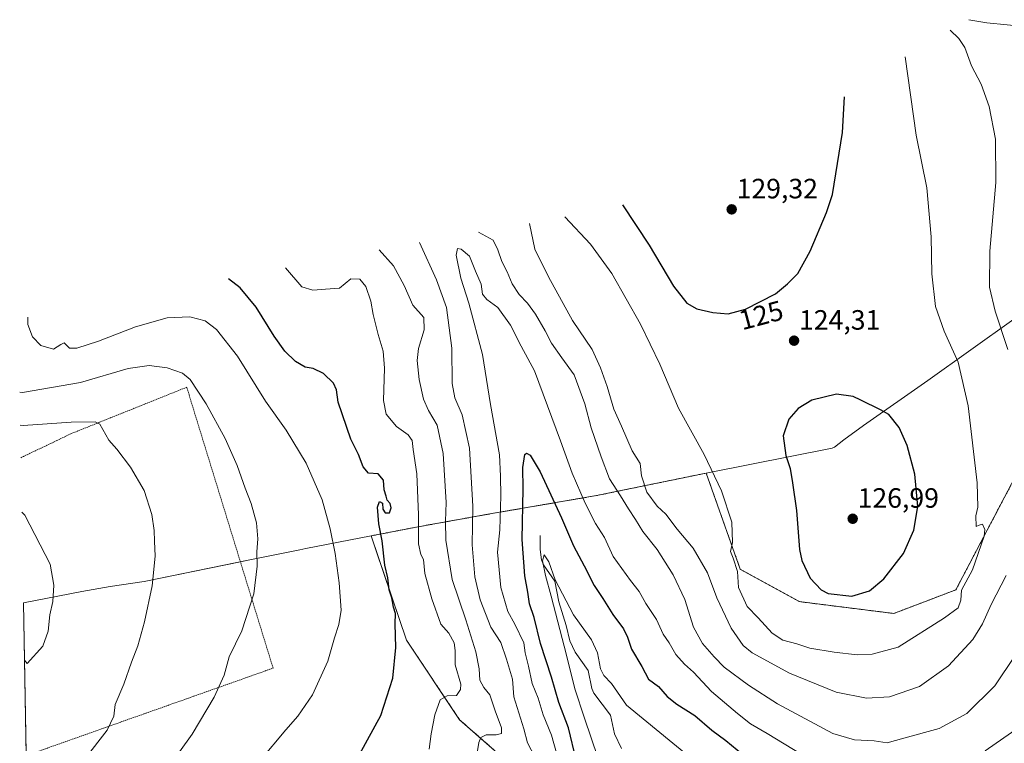
# Model space of a CAD drawing. Units: metres. Extents: x 619982 to 621681, y 4794271 to 4795391.
# Drawn here: x 619984 to 620337, y 4794589 to 4794848 of the extents above; entities that cross this region are included whole.
import ezdxf
from ezdxf.enums import TextEntityAlignment as Align

# ---------------------------------------------------------------- set-up
doc = ezdxf.new("R2010")
doc.units = ezdxf.units.M
doc.header["$MEASUREMENT"] = 0
doc.linetypes.add('TRAZOS', pattern=[0.75, 0.5, -0.25])
for name, color, linetype, lineweight in [('Alambrada', 19, 'TRAZOS', 0), ('Arbolado forestal', 92, 'TRAZOS', 0), ('Arbolado forestal CxS', 92, 'Continuous', 0), ('Carátula', 7, 'Continuous', 5), ('Corriente natural lineal', 142, 'Continuous', 13), ('Curva de nivel maestra', 36, 'Continuous', 30), ('Curva de nivel normal', 36, 'Continuous', 0), ('Prado', 92, 'Continuous', 0), ('Prado CxS', 92, 'Continuous', 0), ('Punto de cota en terreno', 7, 'Continuous', 0), ('Rótulo de curva de nivel directora', 19, 'Continuous', 0), ('Rótulo de punto de cota en terreno', 19, 'Continuous', 0)]:
    doc.layers.add(name, color=color, linetype=linetype, lineweight=lineweight)
doc.styles.add('Arial', font='txt', dxfattribs={"height": 0.2})

# ---------------------------------------------------------------- blocks, each defined once
blk = doc.blocks.new('*U155')
at = {"layer": 'Curva de nivel normal', "color": 36, "linetype": 'Continuous', "lineweight": 0}
blk.add_polyline3d([(620113.31, 4794765.38, 115), (620118.45, 4794759.57, 115), (620122.32, 4794752.63, 115), (620125.43, 4794745.47, 115), (620129.29, 4794741.06, 115), (620129.49, 4794736.75, 115), (620127.45, 4794730.03, 115), (620126.94, 4794725.66, 115), (620127.66, 4794718.92, 115), (620129.15, 4794711.87, 115), (620130.95, 4794707.8, 115), (620134.1, 4794702.54, 115), (620136.24, 4794692.4, 115), (620137.32, 4794674.83, 115), (620137.02, 4794668.13, 115), (620137.14, 4794661.28, 115), (620139.5, 4794647.25, 115), (620144.4, 4794632.82, 115), (620148, 4794621.34, 115), (620149.18, 4794615.19, 115), (620149.44, 4794611.12, 115), (620150.86, 4794608.54, 115), (620152.91, 4794605.92, 115), (620154.9, 4794600.17, 115), (620157.2, 4794594.08, 115), (620157.13, 4794592.11, 115), (620155.2, 4794591.54, 115), (620151.64, 4794591.64, 115), (620149.76, 4794590.64, 115), (620149.06, 4794588.82, 115), (620147.16, 4794577.01, 115)], dxfattribs=at)
blk = doc.blocks.new('*U157')
at = {"layer": 'Curva de nivel normal', "color": 36, "linetype": 'Continuous', "lineweight": 0}
blk.add_polyline3d([(620127.73, 4794767.97, 110), (620133.91, 4794754.56, 110), (620137.48, 4794744.75, 110), (620139.36, 4794730.1, 110), (620139.52, 4794717.43, 110), (620140.38, 4794712.38, 110), (620143.05, 4794706.18, 110), (620145.72, 4794694.3, 110), (620146.82, 4794673.49, 110), (620146.6, 4794659.6, 110), (620147.61, 4794648.16, 110), (620149.52, 4794639.98, 110), (620153.29, 4794630.21, 110), (620156.89, 4794624.66, 110), (620158.89, 4794618.74, 110), (620161.08, 4794611.55, 110), (620161.56, 4794605.24, 110), (620165.15, 4794593.72, 110), (620166.48, 4794588.74, 110), (620169.14, 4794583.71, 110)], dxfattribs=at)
blk = doc.blocks.new('*U159')
at = {"layer": 'Curva de nivel normal', "color": 36, "linetype": 'Continuous', "lineweight": 0}
for points in [[(620177.03, 4794584.71, 105), (620175.07, 4794591.46, 105), (620172.11, 4794598.71, 105), (620170.24, 4794604.77, 105), (620168.17, 4794610, 105), (620166.84, 4794616.18, 105), (620165.63, 4794620.98, 105), (620165.15, 4794624.5, 105), (620161.95, 4794631.28, 105), (620159.39, 4794635.79, 105), (620156.9, 4794644.34, 105), (620155.67, 4794657.01, 105), (620156.5, 4794665.01, 105), (620156.95, 4794677.23, 105), (620156.81, 4794684.21, 105), (620156.37, 4794691.89, 105), (620153.15, 4794709.98, 105), (620150.3, 4794727.87, 105), (620145.44, 4794746.19, 105), (620142.58, 4794755.19, 105), (620140.92, 4794763.39, 105), (620141.32, 4794765.81, 105), (620142.68, 4794765.54, 105), (620145.7, 4794763.06, 105), (620147.84, 4794757.7, 105), (620149.84, 4794753.08, 105), (620150.33, 4794749.48, 105), (620151.87, 4794747.58, 105), (620155.87, 4794744.68, 105), (620160.38, 4794738.41, 105), (620164.19, 4794730.81, 105), (620168.92, 4794721.99, 105), (620178.28, 4794696.96, 105), (620182.48, 4794685.29, 105), (620187.07, 4794674.6, 105), (620190.89, 4794667.25, 105), (620194.02, 4794662.25, 105), (620197.18, 4794655.52, 105), (620203.34, 4794646.88, 105), (620206.48, 4794642.98, 105), (620208.9, 4794638.64, 105), (620212.67, 4794632.88, 105), (620215.14, 4794627.64, 105), (620217.28, 4794624.51, 105), (620219.58, 4794620.33, 105), (620222.69, 4794616.88, 105), (620226.01, 4794614.06, 105), (620232.36, 4794607.06, 105), (620241.75, 4794599.22, 105), (620246.32, 4794595.51, 105), (620252.32, 4794592.1, 105), (620264.58, 4794584.68, 105)], [(620330.51, 4794585.9, 105), (620342.66, 4794594.31, 105)]]:
    blk.add_polyline3d(points, dxfattribs=at)
blk = doc.blocks.new('*U160')
at = {"layer": 'Curva de nivel normal', "color": 36, "linetype": 'Continuous', "lineweight": 0}
blk.add_polyline3d([(620191.62, 4794583.48, 95), (620186.86, 4794597.54, 95), (620183.48, 4794608.05, 95), (620180.45, 4794620.13, 95), (620174.91, 4794641.29, 95), (620172.87, 4794648.71, 95), (620171.87, 4794653.97, 95), (620172.4, 4794656.04, 95), (620174.15, 4794653.56, 95), (620176.41, 4794647.08, 95), (620182.94, 4794634.62, 95), (620189.42, 4794625.61, 95), (620191.56, 4794620.96, 95), (620192.62, 4794615.29, 95), (620193.78, 4794612.85, 95), (620196.62, 4794610, 95), (620201.96, 4794602.26, 95), (620224.46, 4794583.76, 95)], dxfattribs=at)
blk = doc.blocks.new('*U162')
at = {"layer": 'Curva de nivel maestra', "color": 36, "linetype": 'Continuous', "lineweight": 30}
blk.add_polyline3d([(620183.94, 4794582.68, 100), (620181.1, 4794594.06, 100), (620177.71, 4794603.19, 100), (620175.04, 4794612.22, 100), (620171.12, 4794624.3, 100), (620168.8, 4794633.6, 100), (620167.19, 4794638.54, 100), (620166.64, 4794642.65, 100), (620165.53, 4794648.54, 100), (620164.58, 4794661.59, 100), (620164.94, 4794679.74, 100), (620164.84, 4794687.36, 100), (620165.55, 4794691.99, 100), (620166.06, 4794692.45, 100), (620167.4, 4794691.73, 100), (620171.04, 4794685.85, 100), (620178.69, 4794669.34, 100), (620182.99, 4794659.25, 100), (620186.72, 4794652.16, 100), (620190.37, 4794645.04, 100), (620193.47, 4794640.46, 100), (620197.03, 4794634.68, 100), (620200.82, 4794629.59, 100), (620202.29, 4794626.62, 100), (620203.72, 4794622.22, 100), (620207.44, 4794616.11, 100), (620209.85, 4794611.51, 100), (620213.4, 4794608.87, 100), (620216.5, 4794605.36, 100), (620219.96, 4794602.56, 100), (620226.38, 4794598.57, 100), (620232.56, 4794593.21, 100), (620237.52, 4794589.57, 100), (620245.7, 4794582.88, 100)], dxfattribs=at)
blk = doc.blocks.new('*U163')
at = {"layer": 'Curva de nivel maestra', "color": 36, "linetype": 'Continuous', "lineweight": 30}
blk.add_polyline3d([(620106.35, 4794584.74, 125), (620113.95, 4794598.57, 125), (620118.18, 4794611.92, 125), (620119.23, 4794622.83, 125), (620119.08, 4794631.4, 125), (620119.19, 4794635.04, 125), (620118.47, 4794637.37, 125), (620117.85, 4794640.68, 125), (620116.94, 4794643.55, 125), (620116.38, 4794647.83, 125), (620115.35, 4794652.41, 125), (620114.38, 4794661.07, 125), (620113.17, 4794667.19, 125), (620112.75, 4794673.18, 125), (620113.45, 4794675.22, 125), (620114.55, 4794674.62, 125), (620114.68, 4794672.44, 125), (620115.44, 4794671.08, 125), (620117.06, 4794671.17, 125), (620117.66, 4794672.88, 125), (620117.19, 4794674.41, 125), (620116.23, 4794675.69, 125), (620115.86, 4794677.12, 125), (620115.09, 4794679.34, 125), (620114.87, 4794682.8, 125), (620112.94, 4794685.11, 125), (620109.5, 4794685.3, 125), (620107.57, 4794687.58, 125), (620105.91, 4794691.99, 125), (620103.13, 4794697.5, 125), (620098.57, 4794710.8, 125), (620097.98, 4794715.16, 125), (620096.9, 4794717.54, 125), (620093.37, 4794721, 125), (620089.63, 4794722.79, 125), (620086.78, 4794723.36, 125), (620083.27, 4794725.34, 125), (620079.48, 4794728.99, 125), (620075.64, 4794734.38, 125), (620069.28, 4794744.82, 125), (620063.45, 4794751.71, 125), (620059.29, 4794754.92, 125)], dxfattribs=at)
blk = doc.blocks.new('5PATER')
at = {"layer": 'Carátula', "linetype": 'Continuous', "lineweight": 5}
h = blk.add_hatch(color=250, dxfattribs=at)
edge = h.paths.add_edge_path()
edge.add_ellipse((0, 0.01), major_axis=(-1.33, -1.34), ratio=0.999422, start_angle=0, end_angle=360)

msp = doc.modelspace()

# ---------------------------------------------------------------- linework, layer by layer
at = {"layer": 'Alambrada', "color": 19, "linetype": 'TRAZOS', "lineweight": 0}
msp.add_polyline3d([(619986.8, 4794584.13, 142.94), (619987.8, 4794584.48, 142), (620004.41, 4794590.38, 141.2), (620075.3, 4794615.48, 133.06), (620045.19, 4794713.41, 136.06), (620044.35, 4794716.13, 135.56), (620002.87, 4794699.47, 141.22), (619997.78, 4794697, 141.77), (619985.9, 4794691.36, 143.25), (619984.9, 4794690.88, 143.41)], dxfattribs=at)
at = {"layer": 'Arbolado forestal', "color": 92, "linetype": 'TRAZOS', "lineweight": 0}
for points in [[(620230.5, 4794685.36, 119.19), (620191.21, 4794677.31, 106.84), (620155.74, 4794671.22, 105.27), (620154.27, 4794670.97, 106.08), (620128.65, 4794666.38, 119.16), (620125.93, 4794665.87, 120.85), (620110.39, 4794662.86, 126.45)], [(620341.12, 4794683.75, 117.4), (620319.95, 4794643.53, 120.37), (620297.73, 4794635.07, 123.19), (620263.86, 4794639.3, 123.63), (620242.7, 4794650.94, 120.53), (620230.5, 4794685.36, 119.19)], [(620110.39, 4794662.86, 126.45), (620123.1, 4794625.54, 124.22), (620142.15, 4794596.97, 117.23), (620185.55, 4794558.87, 106.94), (620194.01, 4794542.99, 104.71), (620171.79, 4794520.77, 107.01), (620036.32, 4794477.38, 121.87), (619988.8, 4794470.8, 128.71)]]:
    msp.add_polyline3d(points, dxfattribs=at)
at = {"layer": 'Arbolado forestal CxS', "color": 92, "linetype": 'Continuous', "lineweight": 0}
msp.add_polyline3d([(620185.55, 4794558.87, 106.94), (620142.15, 4794596.97, 117.23), (620123.1, 4794625.54, 124.22), (620110.39, 4794662.86, 126.45), (620125.93, 4794665.87, 120.85), (620128.65, 4794666.38, 119.16), (620154.27, 4794670.97, 106.08), (620155.74, 4794671.22, 105.27), (620191.21, 4794677.3, 106.84), (620230.5, 4794685.36, 119.19), (620242.7, 4794650.94, 120.53), (620263.86, 4794639.3, 123.63), (620297.73, 4794635.07, 123.19), (620319.96, 4794643.53, 120.37), (620341.12, 4794683.75, 117.4)], dxfattribs=at)
at = {"layer": 'Corriente natural lineal', "color": 142, "linetype": 'Continuous', "lineweight": 13}
msp.add_polyline3d([(620171, 4794663, 96.25), (620170.99, 4794657.96, 95.97), (620171.46, 4794654.28, 95.27), (620172.2, 4794652.55, 95.18), (620176.21, 4794646.67, 95.43), (620177.65, 4794639.27, 94.57), (620180.36, 4794630.74, 94.06), (620181.62, 4794625.26, 93.54), (620183.55, 4794621.23, 93.8), (620188.15, 4794614.65, 93.24), (620189.54, 4794608.22, 91.75), (620190.24, 4794606.57, 91.66), (620196.17, 4794598.66, 91.89), (620197.61, 4794591.92, 91.26), (620200.19, 4794586.66, 90.3)], dxfattribs=at)
at = {"layer": 'Curva de nivel maestra', "color": 36, "linetype": 'Continuous', "lineweight": 30}
for points in [[(620200.49, 4794781.45, 125), (620210.05, 4794767.04, 125), (620218.77, 4794752.34, 125), (620223.59, 4794746.21, 125), (620227.18, 4794744.2, 125), (620232.83, 4794742.85, 125), (620238.35, 4794742.42, 125), (620244.63, 4794744.1, 125), (620255.28, 4794749.54, 125), (620259.67, 4794753.16, 125), (620263.29, 4794756.87, 125), (620267.71, 4794764.9, 125), (620273.66, 4794778.69, 125), (620275.76, 4794785.16, 125), (620279.4, 4794807.38, 125), (620280.04, 4794820.21, 125)], [(620282.73, 4794641.24, 125), (620289.01, 4794643.16, 125), (620294.16, 4794647.44, 125), (620301.26, 4794656.54, 125), (620304.94, 4794664.94, 125), (620306.39, 4794673.43, 125), (620305.3, 4794684.97, 125), (620302.57, 4794695.24, 125), (620299.64, 4794701.64, 125), (620295.9, 4794706.32, 125), (620292.91, 4794708.01, 125), (620285.88, 4794711.55, 125), (620283.2, 4794712.83, 125), (620277.17, 4794713.63, 125), (620268.34, 4794711.46, 125), (620263.44, 4794708.51, 125), (620260.12, 4794704.64, 125), (620258.12, 4794698.76, 125), (620258.99, 4794691.7, 125), (620260.63, 4794686.98, 125), (620261.45, 4794681.88, 125), (620262.83, 4794671.98, 125), (620263.92, 4794658.01, 125), (620264.82, 4794654, 125), (620267.71, 4794647.73, 125), (620271.73, 4794643.5, 125), (620274.22, 4794642.18, 125), (620282.73, 4794641.24, 125)]]:
    msp.add_polyline3d(points, dxfattribs=at)
at = {"layer": 'Curva de nivel normal', "color": 36, "linetype": 'Continuous', "lineweight": 0}
for points in [[(620345.69, 4794845.25, 110), (620331.04, 4794846.71, 110), (620324.62, 4794847.81, 110)], [(620338.58, 4794729.68, 115), (620334.03, 4794743.4, 115), (620332, 4794752.02, 115), (620332.2, 4794764.88, 115), (620334.33, 4794789.46, 115), (620334.22, 4794805.04, 115), (620331.89, 4794816.69, 115), (620329.01, 4794824.69, 115), (620325.61, 4794831.29, 115), (620323.18, 4794837.86, 115), (620321.09, 4794841.1, 115), (620317.92, 4794844.04, 115)], [(620179.83, 4794777.22, 120), (620189, 4794767.36, 120), (620196.67, 4794756.89, 120), (620207, 4794738.72, 120), (620213.92, 4794724.35, 120), (620220.63, 4794708.68, 120), (620229.81, 4794692.01, 120), (620236.03, 4794679.01, 120), (620239.66, 4794667.8, 120), (620239.93, 4794660.51, 120), (620239.24, 4794657.24, 120), (620240.16, 4794654.92, 120), (620241.72, 4794650.05, 120), (620242.06, 4794644.33, 120), (620245.2, 4794637.59, 120), (620249.11, 4794633.48, 120), (620254.18, 4794627.96, 120), (620257.91, 4794625.48, 120), (620263.01, 4794624.15, 120), (620267.67, 4794622.58, 120), (620276.3, 4794621.19, 120), (620284.6, 4794620.24, 120), (620289.95, 4794620.52, 120), (620299.34, 4794623.05, 120), (620315.87, 4794633.56, 120), (620320.79, 4794637.08, 120), (620321.76, 4794639.79, 120), (620322.01, 4794643.46, 120), (620325.88, 4794650.69, 120), (620330.11, 4794662.81, 120), (620330.34, 4794665.21, 120), (620329.52, 4794667.04, 120), (620328.28, 4794666.76, 120), (620327.25, 4794666.28, 120), (620327.16, 4794670.1, 120), (620327.9, 4794673.12, 120), (620327.6, 4794681.83, 120), (620324.42, 4794709.42, 120), (620320.78, 4794725.14, 120), (620315.76, 4794736.2, 120), (620312.68, 4794745.05, 120), (620311.38, 4794756.72, 120), (620311.15, 4794769.98, 120), (620309.54, 4794787.61, 120), (620305.7, 4794806.38, 120), (620301.79, 4794834.5, 120)], [(620167.15, 4794774.8, 115), (620169.09, 4794765.61, 115), (620173.99, 4794755.63, 115), (620182.55, 4794740.01, 115), (620189.64, 4794729.59, 115), (620192.58, 4794723.02, 115), (620195.03, 4794716.38, 115), (620197.38, 4794708.24, 115), (620200.12, 4794702.16, 115), (620203.96, 4794693.29, 115), (620206.8, 4794688.81, 115), (620207.33, 4794684.34, 115), (620209.22, 4794678.56, 115), (620212.9, 4794673.57, 115), (620215.99, 4794670.66, 115), (620220.08, 4794665.33, 115), (620225.82, 4794658.45, 115), (620231.01, 4794649.59, 115), (620234.36, 4794640.7, 115), (620239.43, 4794629.76, 115), (620243.78, 4794623.65, 115), (620246.92, 4794620.92, 115), (620260.35, 4794613.68, 115), (620277.07, 4794606.93, 115), (620287.96, 4794604.77, 115), (620296.16, 4794605.24, 115), (620306.96, 4794608.91, 115), (620317.35, 4794616.3, 115), (620326.07, 4794625.78, 115), (620329.53, 4794631.4, 115), (620332.61, 4794638.25, 115), (620337.96, 4794648.63, 115)], [(620148.85, 4794771.67, 110), (620154.12, 4794768.79, 110), (620155.81, 4794765.4, 110), (620157.24, 4794761.22, 110), (620159.18, 4794757.43, 110), (620160.93, 4794753.16, 110), (620163.45, 4794749.38, 110), (620166.51, 4794746.28, 110), (620169.35, 4794742.36, 110), (620172.83, 4794736.38, 110), (620175.1, 4794731.91, 110), (620178.8, 4794726.66, 110), (620183.24, 4794720.61, 110), (620186.97, 4794710.16, 110), (620189.29, 4794701.53, 110), (620192.92, 4794691.16, 110), (620195.86, 4794683.29, 110), (620199.78, 4794677.24, 110), (620202.65, 4794672.52, 110), (620205.12, 4794668.79, 110), (620207.76, 4794664.43, 110), (620212.93, 4794657.93, 110), (620218.64, 4794648.97, 110), (620222.82, 4794640.05, 110), (620225.94, 4794630.19, 110), (620229.2, 4794624.31, 110), (620233.38, 4794619.56, 110), (620236.92, 4794615.8, 110), (620245.68, 4794609.35, 110), (620256.1, 4794602.64, 110), (620275.93, 4794592.03, 110), (620283.66, 4794589.81, 110), (620290.67, 4794589.39, 110), (620295.34, 4794588.68, 110), (620301.34, 4794590.44, 110), (620314.01, 4794593.9, 110), (620323.86, 4794599.21, 110), (620333.92, 4794609.2, 110), (620341.22, 4794620.01, 110)], [(620079.77, 4794758.96, 120), (620085.6, 4794752.04, 120), (620089.51, 4794750.85, 120), (620094.09, 4794751.26, 120), (620099.1, 4794751.6, 120), (620103.21, 4794755, 120), (620106.38, 4794754.87, 120), (620108.52, 4794752.25, 120), (620110.38, 4794746.95, 120), (620111.21, 4794742.18, 120), (620112.9, 4794735, 120), (620114.7, 4794729.05, 120), (620115.18, 4794722.96, 120), (620114.88, 4794711.34, 120), (620115.85, 4794706.44, 120), (620119.49, 4794702.04, 120), (620123.68, 4794699.12, 120), (620125.19, 4794697.04, 120), (620125.44, 4794693.79, 120), (620126.8, 4794685.15, 120), (620127.4, 4794670.41, 120), (620127.35, 4794660.03, 120), (620128.24, 4794656.24, 120), (620129.15, 4794654.44, 120), (620129.63, 4794649.44, 120), (620132.15, 4794640.28, 120), (620135.44, 4794631.23, 120), (620138.32, 4794628.06, 120), (620140.18, 4794624.53, 120), (620140.54, 4794621.81, 120), (620140.58, 4794616.61, 120), (620142.53, 4794609.74, 120), (620142.48, 4794607.88, 120), (620141.03, 4794605.64, 120), (620137.62, 4794605.57, 120), (620135.12, 4794604.16, 120), (620133.28, 4794598.75, 120), (620131.98, 4794591.96, 120), (620131.28, 4794586.42, 120)], [(620070.72, 4794582.36, 130), (620079.9, 4794593.41, 130), (620084.18, 4794598.24, 130), (620089.46, 4794605.97, 130), (620094.94, 4794617.98, 130), (620097.35, 4794626.3, 130), (620098.9, 4794631.15, 130), (620099.64, 4794636.3, 130), (620098.93, 4794646.05, 130), (620097.55, 4794656.5, 130), (620095.75, 4794665.39, 130), (620092.83, 4794675.75, 130), (620087.19, 4794688.87, 130), (620080.01, 4794700.69, 130), (620072.57, 4794711.17, 130), (620062.5, 4794727.2, 130), (620055.05, 4794736.82, 130), (620050.91, 4794739.92, 130), (620045.44, 4794741.29, 130), (620037.33, 4794741.02, 130), (620025.97, 4794737.82, 130), (620012.68, 4794732.67, 130), (620004.99, 4794730.17, 130), (620002.35, 4794730.14, 130), (620000.44, 4794732.06, 130), (619999.19, 4794731.49, 130), (619996.66, 4794729.76, 130), (619992.01, 4794731.02, 130), (619989.1, 4794734.13, 130), (619987.37, 4794738.57, 130), (619987.39, 4794741.24, 130)], [(620041.77, 4794585.48, 135), (620046.3, 4794591.88, 135), (620054.16, 4794605.14, 135), (620057.76, 4794613.01, 135), (620059.57, 4794619.48, 135), (620064.08, 4794628.88, 135), (620068.4, 4794642.14, 135), (620069.55, 4794652.01, 135), (620069.43, 4794657.14, 135), (620069.86, 4794661.85, 135), (620069.34, 4794667.49, 135), (620067.49, 4794674.43, 135), (620065.33, 4794679.91, 135), (620062.46, 4794688.12, 135), (620058.13, 4794697.81, 135), (620051.31, 4794710.14, 135), (620045.6, 4794718.84, 135), (620042.82, 4794721.11, 135), (620037.33, 4794723.02, 135), (620030.89, 4794723.91, 135), (620023.38, 4794722.79, 135), (620006.3, 4794717.87, 135), (619985.5, 4794714.21, 135), (619984.49, 4794714.39, 135)], [(619984.7, 4794702.51, 140), (619985.71, 4794702.45, 140), (620002.96, 4794703.58, 140), (620011.56, 4794703.72, 140), (620013.21, 4794702.93, 140), (620016.39, 4794697.14, 140), (620019.35, 4794693.88, 140), (620024.2, 4794687.54, 140), (620029.09, 4794679.1, 140), (620031.84, 4794670.52, 140), (620032.67, 4794664.81, 140), (620032.77, 4794660.95, 140), (620033.09, 4794655.56, 140), (620031.99, 4794645, 140), (620029.27, 4794632.07, 140), (620026.85, 4794623.48, 140), (620024.56, 4794617.57, 140), (620021.75, 4794609.76, 140), (620018.76, 4794602.44, 140), (620018.27, 4794598.25, 140), (620015.88, 4794593.21, 140), (620007.98, 4794583.15, 140)], [(619986.19, 4794618.36, 145), (619987.22, 4794617.15, 145), (619992.77, 4794623.38, 145), (619994.72, 4794628.78, 145), (619995.25, 4794634.61, 145), (619996.32, 4794639.31, 145), (619996.76, 4794645.25, 145), (619995.46, 4794652.77, 145), (619986.28, 4794670.24, 145), (619985.25, 4794671.39, 145)]]:
    msp.add_polyline3d(points, dxfattribs=at)
at = {"layer": 'Prado', "color": 92, "linetype": 'Continuous', "lineweight": 0}
for points in [[(620230.5, 4794685.36, 119.19), (620231.66, 4794685.6, 119.51), (620275.65, 4794694.35, 125.87), (620276.45, 4794694.71, 125.88), (620279.88, 4794697.33, 125.83), (620286.88, 4794702.45, 125.55), (620309.98, 4794718.58, 122.72), (620340.77, 4794740.5, 113.55), (620345.66, 4794743.87, 112.27), (620356.41, 4794750.58, 109.36), (620371.82, 4794759.52, 106.36), (620372.18, 4794759.73, 106.3), (620383.72, 4794765.89, 104.39), (620395.64, 4794771.3, 102.55), (620407.89, 4794775.91, 101.9), (620420.42, 4794779.71, 101.2), (620433.16, 4794782.68, 100.67), (620446.07, 4794784.81, 100.44), (620459.1, 4794786.09, 100.33), (620472.18, 4794786.52, 100.07), (620485.26, 4794786.09, 98.61), (620498.28, 4794784.81, 96.61)], [(620341.12, 4794683.75, 117.4), (620319.95, 4794643.53, 120.37), (620297.73, 4794635.07, 123.19), (620263.86, 4794639.3, 123.63), (620242.7, 4794650.94, 120.53), (620230.5, 4794685.36, 119.19)], [(619985.83, 4794638.83, 146.19), (620006.81, 4794642.98, 143.57), (620016.86, 4794644.71, 142.11), (620029.04, 4794646.48, 140.3), (620063.59, 4794653.56, 135.8), (620066.36, 4794654.12, 135.39), (620084.88, 4794657.91, 132.34), (620085.98, 4794658.14, 132.16), (620087.01, 4794658.34, 131.97), (620110.39, 4794662.86, 126.45)], [(620110.39, 4794662.86, 126.45), (620123.1, 4794625.54, 124.22), (620142.15, 4794596.97, 117.23), (620185.55, 4794558.87, 106.94), (620194.01, 4794542.99, 104.71), (620171.79, 4794520.77, 107.01), (620036.32, 4794477.38, 121.87), (619988.8, 4794470.8, 128.71)], [(619988.8, 4794470.8, 128.71), (619986.8, 4794584.13, 141.62), (619985.83, 4794638.83, 146.19)]]:
    msp.add_polyline3d(points, dxfattribs=at)
at = {"layer": 'Prado CxS', "color": 92, "linetype": 'Continuous', "lineweight": 0}
msp.add_polyline3d([(620341.12, 4794683.75, 117.4), (620319.96, 4794643.53, 120.37), (620297.73, 4794635.07, 123.19), (620263.86, 4794639.3, 123.63), (620242.7, 4794650.94, 120.53), (620230.5, 4794685.36, 119.19), (620231.66, 4794685.6, 119.51), (620275.65, 4794694.35, 125.87), (620276.45, 4794694.71, 125.88), (620279.88, 4794697.33, 125.83), (620286.88, 4794702.45, 125.55), (620309.98, 4794718.58, 122.72), (620340.77, 4794740.5, 113.55)], dxfattribs=at)
msp.add_polyline3d([(619988.8, 4794470.8, 128.71), (619985.83, 4794638.83, 146.19), (620006.81, 4794642.98, 143.57), (620016.86, 4794644.71, 142.11), (620029.04, 4794646.48, 140.3), (620066.36, 4794654.12, 135.39), (620084.88, 4794657.91, 132.34), (620085.98, 4794658.14, 132.16), (620087.01, 4794658.34, 131.97), (620110.39, 4794662.86, 126.45), (620123.1, 4794625.54, 124.22), (620142.15, 4794596.97, 117.23), (620185.55, 4794558.87, 106.94), (620194.01, 4794542.99, 104.71), (620171.79, 4794520.77, 107.01), (620036.32, 4794477.38, 121.87), (619988.8, 4794470.8, 128.71)], close=True, dxfattribs=at)

# ---------------------------------------------------------------- block references
at = {"layer": 'Curva de nivel maestra', "color": 36, "linetype": 'Continuous', "lineweight": 30}
for name in ['*U162', '*U163']:
    msp.add_blockref(name, (0, 0), dxfattribs=at)
at = {"layer": 'Curva de nivel normal', "color": 36, "linetype": 'Continuous', "lineweight": 0}
for name in ['*U160', '*U159', '*U157', '*U155']:
    msp.add_blockref(name, (0, 0), dxfattribs=at)
at = {"layer": 'Punto de cota en terreno', "linetype": 'Continuous', "lineweight": 0}
for p in [(620239.64, 4794779.85, 129.32), (620261.99, 4794732.8, 124.31), (620283, 4794669, 126.99)]:
    msp.add_blockref('5PATER', p, dxfattribs=at)

# ---------------------------------------------------------------- texts
at = {"layer": 'Rótulo de curva de nivel directora', "color": 19, "linetype": 'Continuous', "lineweight": 0, "style": 'Arial'}
msp.add_text('125', height=7, rotation=14.9769, dxfattribs=at).set_placement((620250.17, 4794741.93), align=Align.MIDDLE_CENTER)
at = {"layer": 'Rótulo de punto de cota en terreno', "color": 19, "linetype": 'Continuous', "lineweight": 0, "style": 'Arial'}
for s, p in [('129,32', (620241.4, 4794781.61)), ('124,31', (620263.75, 4794734.56)), ('126,99', (620284.76, 4794670.76))]:
    msp.add_text(s, height=7, dxfattribs=at).set_placement(p, align=Align.BOTTOM_LEFT)

doc.saveas('drawing.dxf')
